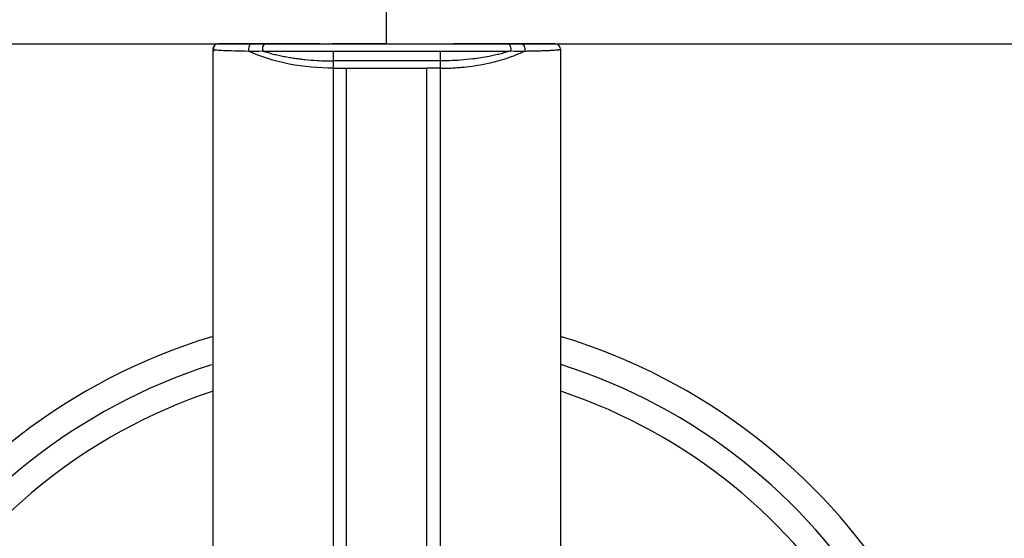
# Model space of a CAD drawing. Units: millimetres. Extents: x -49 to 48, y -22 to 429.
# Drawn here: x -14 to 23, y 14 to 33 of the extents above; entities that cross this region are included whole.
import ezdxf

# ---------------------------------------------------------------- set-up
doc = ezdxf.new("R2010")
doc.units = ezdxf.units.MM

msp = doc.modelspace()

# ---------------------------------------------------------------- linework, layer by layer
at = {"color": 7, "linetype": 'Continuous', "lineweight": 25}
for p, q in [((0, 32.485), (0, 66.846)), ((-6.3, 32.485), (-6.3, 32.485)), ((6.3, 32.485), (6.3, 32.485)), ((-2, 32.213), (2, 32.213)), ((-2, 31.847), (-2, 31.575)), ((2, 31.847), (-2, 31.847)), ((2, 31.847), (2, 31.575)), ((-1.5, 31.574), (1.5, 31.574)), ((2, 31.575), (1.5, 31.574))]:
    msp.add_line(p, q, dxfattribs=at)
at = {"color": 7, "linetype": 'Continuous', "lineweight": 25, "flags": 128}
for points in [[(-36, 32.485), (-35.827, 32.485), (-35.308, 32.485), (-34.45, 32.485), (-33.26, 32.485), (-31.749, 32.485), (-29.933, 32.485), (-27.828, 32.485), (-25.456, 32.485), (-22.838, 32.485), (-20.001, 32.485), (-16.97, 32.485), (-13.777, 32.485), (-10.45, 32.485), (-7.023, 32.485), (-3.529, 32.485), (0, 32.485)], [(-5.031, 32.485), (-5.064, 32.48), (-5.094, 32.463), (-5.121, 32.436), (-5.143, 32.4), (-5.158, 32.358), (-5.166, 32.312), (-5.167, 32.264), (-5.159, 32.217)], [(-4.533, 32.485), (-4.559, 32.48), (-4.584, 32.463), (-4.605, 32.436), (-4.623, 32.401), (-4.636, 32.359), (-4.642, 32.313), (-4.643, 32.265), (-4.637, 32.219)], [(-2.5, 32.485), (-2.832, 32.485), (-3.329, 32.485), (-3.5, 32.485), (-3.329, 32.485), (-2.832, 32.485), (-2.057, 32.485), (-1.082, 32.485), (0, 32.485)], [(0, 32.485), (-0.957, 32.485), (-1.768, 32.485), (-2.041, 32.485)], [(0, 32.485), (0.957, 32.485), (1.768, 32.485), (2.31, 32.485), (2.5, 32.485)], [(0, 32.485), (3.529, 32.485), (7.023, 32.485), (10.45, 32.485), (13.777, 32.485), (16.97, 32.485), (20.001, 32.485), (22.838, 32.485), (25.456, 32.485), (27.828, 32.485), (29.933, 32.485), (31.749, 32.485), (33.26, 32.485), (34.45, 32.485), (35.308, 32.485), (35.827, 32.485), (36, 32.485)], [(0, 32.485), (1.082, 32.485), (2.057, 32.485), (2.832, 32.485), (3.329, 32.485), (3.5, 32.485), (3.329, 32.485), (2.832, 32.485), (2.5, 32.485)], [(4.533, 32.485), (4.559, 32.48), (4.584, 32.463), (4.605, 32.436), (4.623, 32.401), (4.635, 32.359), (4.642, 32.313), (4.643, 32.265), (4.637, 32.219)], [(5.031, 32.485), (5.064, 32.48), (5.094, 32.463), (5.121, 32.436), (5.143, 32.4), (5.158, 32.358), (5.166, 32.312), (5.167, 32.264), (5.159, 32.217)]]:
    msp.add_lwpolyline(points, dxfattribs=at)
at = {"color": 7, "linetype": 'Continuous', "lineweight": 25}
for centre, radius, start, end in [((-6.3, 32.285), 0.2, 90, 180), ((-6.3, 32.285), 0.2, 90, 180), ((6.3, 32.285), 0.2, 0, 90), ((6.3, 32.285), 0.2, 0, 90), ((0, 0), 22.5, 106.8771, 73.1156), ((0, 0), 21.5, 107.7199, 72.3559), ((0, 0), 20.55, 108.5117, 71.4221)]:
    msp.add_arc(centre, radius, start, end, dxfattribs=at)
for points, knots in [([(-6.442, 32.4), (-6.45, 32.388), (-6.465, 32.363), (-6.478, 32.317), (-6.481, 32.266), (-6.471, 32.232), (-6.466, 32.215)], [0, 0, 0, 0, 0.219463, 0.462322, 0.724787, 1, 1, 1, 1]), ([(-2.5, 32.485), (-2.653, 32.485), (-3.219, 32.485), (-4.229, 32.485), (-5.34, 32.485), (-6.146, 32.485), (-6.25, 32.485), (-6.3, 32.485)], [0, 0, 0, 0, 0.081902, 0.302145, 0.559362, 0.787457, 1, 1, 1, 1]), ([(-6.213, 32.485), (-6.152, 32.485), (-6.026, 32.485), (-5.373, 32.485), (-5.031, 32.485)], [0, 0, 0, 0, 0.476724, 1, 1, 1, 1]), ([(-4.533, 32.485), (-4.32, 32.485), (-4.104, 32.485), (-3.675, 32.485), (-3.468, 32.485), (-3.075, 32.485), (-2.886, 32.485), (-2.477, 32.485), (-2.25, 32.485), (-2, 32.485)], [0, 0, 0, 0, 0.25, 0.25, 0.5, 0.5, 0.75, 0.75, 1, 1, 1, 1]), ([(2, 32.485), (2.176, 32.485), (2.357, 32.485), (2.728, 32.485), (2.926, 32.485), (3.348, 32.485), (3.569, 32.485), (4.037, 32.485), (4.283, 32.485), (4.533, 32.485)], [0, 0, 0, 0, 0.25, 0.25, 0.5, 0.5, 0.75, 0.75, 1, 1, 1, 1]), ([(6.3, 32.485), (6.271, 32.485), (6.213, 32.485), (5.766, 32.485), (5.152, 32.485), (4.307, 32.485), (3.413, 32.485), (2.738, 32.485), (2.5, 32.485)], [0, 0, 0, 0, 0.161668, 0.3314192, 0.495435, 0.6406862, 0.8730202, 1, 1, 1, 1]), ([(5.031, 32.485), (5.28, 32.485), (5.477, 32.485), (5.79, 32.485), (5.908, 32.485), (6.094, 32.485), (6.163, 32.485), (6.267, 32.485), (6.3, 32.485), (6.3, 32.485)], [0, 0, 0, 0, 0.25, 0.25, 0.5, 0.5, 0.75, 0.75, 1, 1, 1, 1]), ([(-6.452, 32.275), (-6.444, 32.271), (-6.431, 32.263), (-6.325, 32.257), (-6.284, 32.255)], [0, 0, 0, 0, 0.603759, 1, 1, 1, 1]), ([(-6.284, 32.255), (-6.23, 32.251), (-6.019, 32.235), (-5.527, 32.225), (-5.159, 32.217)], [0, 0, 0, 0, 0.254013, 1, 1, 1, 1]), ([(-2, 31.575), (-2.526, 31.575), (-3.093, 31.622), (-4.192, 31.836), (-4.721, 32.003), (-5.159, 32.217)], [0, 0, 0, 0, 0.5, 0.5, 1, 1, 1, 1]), ([(-4.637, 32.219), (-4.577, 32.219), (-4.456, 32.218), (-4.262, 32.217), (-4.057, 32.216), (-3.84, 32.215), (-3.61, 32.215), (-3.369, 32.214), (-3.116, 32.214), (-2.851, 32.213), (-2.576, 32.213), (-2.291, 32.213), (-2.098, 32.213), (-2, 32.213)], [0, 0, 0, 0, 0.07623, 0.155422, 0.237533, 0.322557, 0.410518, 0.50142, 0.595241, 0.691996, 0.79171, 0.894381, 1, 1, 1, 1]), ([(-4.431, 32.157), (-4.367, 32.14), (-4.238, 32.105), (-4.04, 32.059), (-3.839, 32.017), (-3.635, 31.98), (-3.429, 31.948), (-3.237, 31.922), (-2.963, 31.891), (-2.644, 31.865), (-2.29, 31.85), (-2.089, 31.848), (-2, 31.847)], [0, 0, 0, 0, 0.086029, 0.172057, 0.257932, 0.343491, 0.428578, 0.513065, 0.578974, 0.761516, 0.894593, 1, 1, 1, 1]), ([(2, 32.213), (2.077, 32.213), (2.23, 32.213), (2.456, 32.213), (2.677, 32.213), (2.891, 32.213), (3.098, 32.214), (3.299, 32.214), (3.492, 32.214), (3.678, 32.215), (3.857, 32.215), (4.028, 32.216), (4.191, 32.217), (4.347, 32.217), (4.496, 32.218), (4.59, 32.219), (4.637, 32.219)], [0, 0, 0, 0, 0.083244, 0.164659, 0.24425, 0.322019, 0.397971, 0.472111, 0.544436, 0.614944, 0.683639, 0.750528, 0.815622, 0.878912, 0.940376, 1, 1, 1, 1]), ([(2, 31.575), (2.078, 31.575), (2.232, 31.575), (2.459, 31.584), (2.679, 31.599), (2.953, 31.624), (3.31, 31.668), (3.779, 31.751), (4.187, 31.853), (4.548, 31.964), (4.845, 32.073), (5.053, 32.168), (5.159, 32.217)], [0, 0, 0, 0, 0.068496, 0.135265, 0.200059, 0.262648, 0.378164, 0.520752, 0.69225, 0.767257, 0.880181, 1, 1, 1, 1]), ([(4.431, 32.157), (4.367, 32.14), (4.239, 32.105), (4.04, 32.059), (3.801, 32.009), (3.529, 31.962), (3.17, 31.912), (2.781, 31.874), (2.372, 31.851), (2.118, 31.849), (2, 31.847)], [0, 0, 0, 0, 0.085993, 0.172027, 0.257947, 0.391858, 0.513072, 0.698588, 0.860693, 1, 1, 1, 1]), ([(5.159, 32.217), (5.208, 32.218), (5.305, 32.22), (5.442, 32.223), (5.572, 32.225), (5.695, 32.228), (5.809, 32.232), (5.915, 32.235), (6.013, 32.239), (6.103, 32.243), (6.196, 32.247), (6.289, 32.253), (6.376, 32.26), (6.445, 32.268), (6.491, 32.276), (6.497, 32.282), (6.5, 32.285)], [0, 0, 0, 0, 0.05897, 0.117812, 0.176503, 0.235025, 0.293374, 0.351553, 0.409568, 0.46742, 0.525105, 0.608986, 0.698417, 0.793401, 0.893953, 1, 1, 1, 1]), ([(-2, 31.575), (-2, 31.575), (-1.917, 31.575), (-1.75, 31.574), (-1.583, 31.574), (-1.5, 31.574)], [0, 0, 0, 0, 0.000122, 0.500061, 1, 1, 1, 1]), ([(-2, 31.575), (-2, 26.612), (-2, 21.978), (-2, 14.299), (-2, 11.255), (-2, 9.208)], [0, 0, 0, 0, 0.5, 0.5, 1, 1, 1, 1]), ([(-1.5, 9.208), (-1.5, 11.255), (-1.5, 14.299), (-1.5, 21.977), (-1.5, 26.612), (-1.5, 31.574)], [0, 0, 0, 0, 0.5, 0.5, 1, 1, 1, 1]), ([(1.5, 9.208), (1.5, 10.231), (1.5, 11.497), (1.5, 14.491), (1.5, 16.217), (1.5, 20.06), (1.5, 22.176), (1.5, 26.692), (1.5, 29.093), (1.5, 31.574)], [0, 0, 0, 0, 0.25, 0.25, 0.5, 0.5, 0.75, 0.75, 1, 1, 1, 1]), ([(2, 31.575), (2, 29.093), (2, 26.693), (2, 22.176), (2, 20.06), (2, 16.217), (2, 14.491), (2, 11.497), (2, 10.231), (2, 9.208)], [0, 0, 0, 0, 0.25, 0.25, 0.5, 0.5, 0.75, 0.75, 1, 1, 1, 1])]:
    msp.add_open_spline(points, degree=3, knots=knots, dxfattribs=at)
for points in [[(-5.031, 32.485), (-4.836, 32.485), (-4.663, 32.485), (-4.533, 32.485)], [(4.533, 32.485), (4.752, 32.485), (4.914, 32.485), (5.031, 32.485)], [(-6.5, 32.285), (-6.5, 30.124), (-6.5, 25.965), (-6.5, 20.517), (-6.5, 16.11), (-6.5, 13.974), (-6.5, 13.114)], [(-5.159, 32.217), (-4.997, 32.218), (-4.822, 32.218), (-4.637, 32.219)], [(-4.637, 32.219), (-4.57, 32.198), (-4.501, 32.177), (-4.431, 32.157)], [(-2, 32.213), (-2, 32.09), (-2, 31.969), (-2, 31.847)], [(2, 32.213), (2, 32.09), (2, 31.968), (2, 31.847)], [(4.637, 32.219), (4.57, 32.198), (4.501, 32.177), (4.431, 32.157)], [(4.637, 32.219), (4.822, 32.218), (4.997, 32.218), (5.159, 32.217)], [(6.5, 32.285), (6.5, 30.124), (6.5, 25.965), (6.5, 20.517), (6.5, 16.11), (6.5, 13.974), (6.5, 13.114)]]:
    msp.add_open_spline(points, degree=3, dxfattribs=at)

doc.saveas('drawing.dxf')
